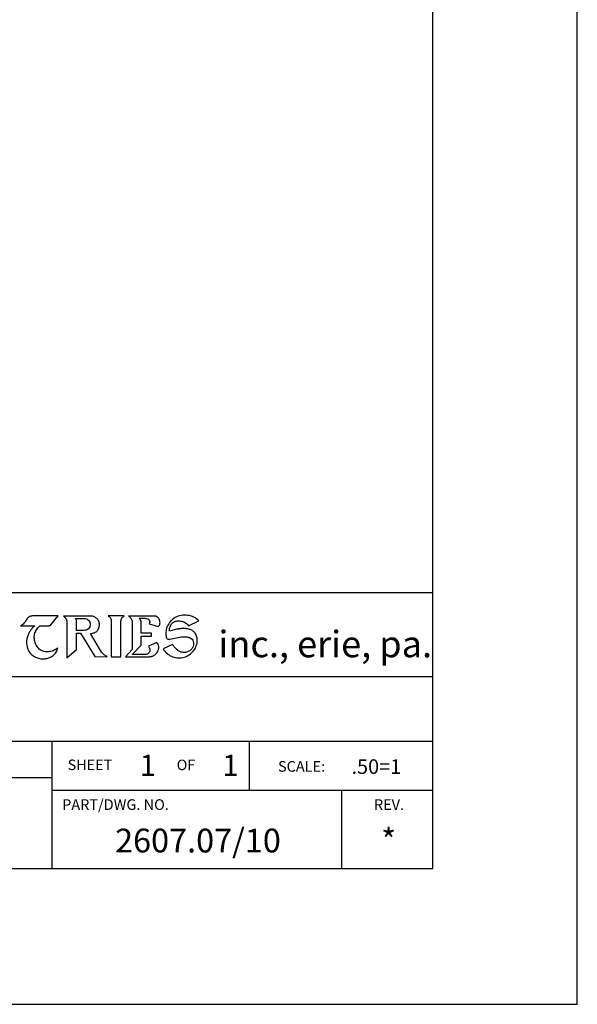
# Model space of a CAD drawing. Extents: x 0 to 634, y 0 to 324.
# Drawn here: x 61 to 68, y 0 to 12 of the extents above; entities that cross this region are included whole.
import ezdxf
from ezdxf.enums import TextEntityAlignment as Align

# ---------------------------------------------------------------- set-up
doc = ezdxf.new("R2010")
doc.units = 0
doc.header["$LTSCALE"] = 2
doc.header["$MEASUREMENT"] = 0
doc.layers.get('0').update_dxf_attribs({"linetype": 'CONTINUOUS'})
doc.layers.add('3', color=3, linetype='CONTINUOUS')
doc.layers.add('4', color=4, linetype='CONTINUOUS')
doc.styles.add('SIMPLEX', font='SIMPLEX.shx')
doc.styles.add('T', font='ROMI____.PFB')

msp = doc.modelspace()

# ---------------------------------------------------------------- linework, layer by layer
for p, q in [((49.845, 4.85), (66.3, 4.85)), ((53.095, 3.8611), (66.3, 3.8611)), ((53.095, 3.1), (66.3, 3.1)), ((61.8168, 1.6), (61.8168, 3.1)), ((64.1408, 2.5239), (64.1408, 3.1)), ((53.095, 2.6714), (61.8168, 2.6714)), ((61.8168, 2.5239), (66.3, 2.5239)), ((65.2276, 1.6), (65.2276, 2.5239))]:
    msp.add_line(p, q)
at = {"layer": '4'}
for p, q in [((68, 0), (68, 44)), ((66.3, 1.6), (66.3, 42.4)), ((1.7, 1.6), (66.3, 1.6)), ((0, 0), (68, 0))]:
    msp.add_line(p, q, dxfattribs=at)
at = {"layer": '4', "linetype": 'Continuous'}
for points in [[(61.5319, 4.5512), (61.524, 4.5428), (61.5166, 4.5331), (61.5101, 4.5229), (61.5032, 4.5123), (61.4963, 4.5021), (61.4889, 4.4919), (61.4814, 4.4827), (61.4727, 4.4748), (61.4694, 4.4725), (61.4662, 4.4702), (61.4629, 4.4679), (61.4597, 4.4656), (61.4565, 4.4632), (61.4528, 4.4609), (61.4491, 4.4586), (61.4444, 4.4563), (61.6124, 4.4563), (61.605, 4.4503), (61.598, 4.4443), (61.5916, 4.4383), (61.5851, 4.4318), (61.5791, 4.4249), (61.5731, 4.4179), (61.5675, 4.411), (61.5624, 4.4036), (61.5569, 4.3957), (61.5522, 4.3874), (61.5476, 4.3786), (61.543, 4.3698), (61.5384, 4.3601), (61.5342, 4.3504), (61.53, 4.3397), (61.5263, 4.3286), (61.5198, 4.3041), (61.5161, 4.2796), (61.5157, 4.2546), (61.518, 4.2296), (61.5231, 4.2056), (61.5314, 4.182), (61.5421, 4.1598), (61.5559, 4.1394), (61.5629, 4.1311), (61.5707, 4.1232), (61.5795, 4.1153), (61.5892, 4.1084), (61.599, 4.1015), (61.6096, 4.095), (61.6207, 4.0894), (61.6323, 4.0843), (61.6438, 4.0797), (61.6559, 4.0756), (61.6674, 4.0723), (61.6795, 4.07), (61.6915, 4.0682), (61.7031, 4.0677), (61.7146, 4.0677), (61.7257, 4.0686), (61.7396, 4.0709), (61.7535, 4.0737), (61.7669, 4.0774), (61.7799, 4.082), (61.7928, 4.0871), (61.8048, 4.0931), (61.8169, 4.1001), (61.8275, 4.1079), (61.8381, 4.1167), (61.8474, 4.126), (61.8562, 4.1362), (61.8641, 4.1473), (61.871, 4.1593), (61.8765, 4.1718), (61.8812, 4.1857), (61.8849, 4.2), (61.8747, 4.1912), (61.8641, 4.1834), (61.8525, 4.1759), (61.8409, 4.1699), (61.8289, 4.1644), (61.8164, 4.1598), (61.8034, 4.1561), (61.7905, 4.1533), (61.7775, 4.1514), (61.7641, 4.151), (61.7512, 4.151), (61.7382, 4.1524), (61.7253, 4.1547), (61.7128, 4.1584), (61.7003, 4.163), (61.6883, 4.1685), (61.6767, 4.1759), (61.666, 4.1838), (61.6563, 4.1931), (61.6471, 4.2028), (61.6392, 4.2139), (61.6318, 4.225), (61.6258, 4.237), (61.6202, 4.2495), (61.6156, 4.2625), (61.6124, 4.2754), (61.6096, 4.2888), (61.6078, 4.3027), (61.6068, 4.3161), (61.6068, 4.33), (61.6078, 4.3439), (61.6096, 4.3573), (61.6147, 4.373), (61.6202, 4.3869), (61.6263, 4.3999), (61.6332, 4.4119), (61.6406, 4.4235), (61.6494, 4.4341), (61.6596, 4.4452), (61.6711, 4.4558), (61.759, 4.4558), (61.7641, 4.4558), (61.7701, 4.4568), (61.7766, 4.4577), (61.7831, 4.4595), (61.7896, 4.4614), (61.7951, 4.4642), (61.8002, 4.467), (61.8039, 4.4707), (61.8881, 4.5734), (61.5846, 4.5734), (61.5758, 4.5729), (61.5684, 4.5724), (61.5615, 4.571), (61.5555, 4.5687), (61.5495, 4.566), (61.5439, 4.5623), (61.5379, 4.5572), (61.5319, 4.5512)], [(62.2679, 4.3675), (62.2813, 4.3684), (62.2943, 4.3703), (62.3059, 4.373), (62.3165, 4.3767), (62.3257, 4.3814), (62.3345, 4.3865), (62.3424, 4.3925), (62.3493, 4.3994), (62.3554, 4.4068), (62.3604, 4.4147), (62.3646, 4.423), (62.3678, 4.4323), (62.3706, 4.4415), (62.3725, 4.4512), (62.3734, 4.4614), (62.3739, 4.472), (62.3734, 4.4818), (62.3715, 4.4915), (62.3692, 4.5007), (62.3655, 4.51), (62.3614, 4.5188), (62.3558, 4.5271), (62.3503, 4.535), (62.3433, 4.5424), (62.3364, 4.5488), (62.3285, 4.5549), (62.3202, 4.5599), (62.3114, 4.5646), (62.3026, 4.5683), (62.2934, 4.5706), (62.2836, 4.5724), (62.2739, 4.5729), (61.9496, 4.5729), (61.9542, 4.5692), (61.9584, 4.5655), (61.9626, 4.5613), (61.9663, 4.5576), (61.97, 4.5539), (61.9737, 4.5493), (61.9769, 4.5447), (61.9802, 4.5391), (61.9848, 4.5289), (61.9885, 4.5169), (61.9908, 4.5054), (61.9917, 4.4961), (61.9922, 4.0802), (62.1037, 4.1778), (62.1037, 4.3707), (62.1527, 4.3712), (62.3197, 4.0945), (62.4636, 4.0936), (62.4548, 4.0987), (62.446, 4.1047), (62.4377, 4.1107), (62.4298, 4.1177), (62.422, 4.1241), (62.4146, 4.1315), (62.4072, 4.1389), (62.3998, 4.1468), (62.2679, 4.3675)], [(62.2656, 4.472), (62.2642, 4.4577), (62.2601, 4.4443), (62.2536, 4.4327), (62.2448, 4.4225), (62.2341, 4.4142), (62.2221, 4.4082), (62.2092, 4.4045), (62.1953, 4.4031), (62.1023, 4.4031), (62.1023, 4.522), (62.0926, 4.5447), (62.1967, 4.5447), (62.211, 4.5433), (62.224, 4.5391), (62.2355, 4.5326), (62.2457, 4.5239), (62.254, 4.5128), (62.2601, 4.5007), (62.2642, 4.4868), (62.2656, 4.472)], [(62.4782, 4.5734), (62.487, 4.5687), (62.4944, 4.5632), (62.5009, 4.5567), (62.5055, 4.5493), (62.5092, 4.541), (62.512, 4.5322), (62.5134, 4.5225), (62.5138, 4.5123), (62.5138, 4.0936), (62.6277, 4.0936), (62.6277, 4.5137), (62.6281, 4.5234), (62.6304, 4.5317), (62.6332, 4.54), (62.6378, 4.5475), (62.6429, 4.5544), (62.6494, 4.5613), (62.6563, 4.5673), (62.6647, 4.5734), (62.4782, 4.5734)], [(63.0189, 4.5729), (62.7159, 4.5729), (62.7242, 4.5664), (62.7325, 4.559), (62.7399, 4.5507), (62.7469, 4.5424), (62.7524, 4.5326), (62.7566, 4.5229), (62.7594, 4.5118), (62.7607, 4.5007), (62.7607, 4.1792), (62.6826, 4.0936), (62.9615, 4.0936), (62.9671, 4.0936), (62.9726, 4.0945), (62.9782, 4.095), (62.9833, 4.0964), (62.9888, 4.0978), (62.9944, 4.0996), (62.9995, 4.1015), (63.005, 4.1042), (63.0101, 4.1066), (63.0152, 4.1093), (63.0198, 4.1126), (63.0245, 4.1158), (63.0291, 4.1195), (63.0337, 4.1232), (63.0374, 4.1269), (63.0416, 4.1311), (63.0527, 4.145), (63.0615, 4.1611), (63.0679, 4.1783), (63.0716, 4.1958), (63.0721, 4.2139), (63.0693, 4.2305), (63.0624, 4.2463), (63.0517, 4.2601), (62.9509, 4.2167), (62.956, 4.2093), (62.9601, 4.2009), (62.9634, 4.1926), (62.9657, 4.1838), (62.9671, 4.175), (62.9671, 4.1662), (62.9657, 4.1574), (62.9629, 4.1491), (62.9592, 4.1431), (62.9551, 4.1375), (62.9495, 4.1325), (62.944, 4.1288), (62.9375, 4.1255), (62.931, 4.1227), (62.9241, 4.1214), (62.9171, 4.1209), (62.7594, 4.1209), (62.8639, 4.2292), (62.8639, 4.3346), (62.987, 4.3346), (62.987, 4.3716), (62.8658, 4.3716), (62.8658, 4.5123), (62.844, 4.5461), (62.9139, 4.5461), (62.9296, 4.5451), (62.9426, 4.5414), (62.9527, 4.5354), (62.9601, 4.5271), (62.9643, 4.5174), (62.9657, 4.5063), (62.9638, 4.4938), (62.9588, 4.4813), (63.067, 4.4484), (63.0744, 4.4563), (63.08, 4.4651), (63.0841, 4.4748), (63.0864, 4.4845), (63.0874, 4.4947), (63.0864, 4.5054), (63.0846, 4.5155), (63.0814, 4.5257), (63.0772, 4.535), (63.0716, 4.5442), (63.0652, 4.5521), (63.0573, 4.559), (63.049, 4.565), (63.0397, 4.5692), (63.0295, 4.572), (63.0189, 4.5729)]]:
    msp.add_lwpolyline(points, dxfattribs=at)
at = {"layer": '4', "color": 4, "linetype": 'Continuous'}
msp.add_lwpolyline([(63.5445, 4.5155), (63.532, 4.5285), (63.5186, 4.54), (63.5033, 4.5502), (63.4871, 4.5595), (63.47, 4.5669), (63.4524, 4.5729), (63.4339, 4.5775), (63.4149, 4.5808), (63.3955, 4.5821), (63.3761, 4.5826), (63.3566, 4.5817), (63.3372, 4.5789), (63.3182, 4.5747), (63.2997, 4.5692), (63.2822, 4.5623), (63.265, 4.5539), (63.2521, 4.5461), (63.2401, 4.5373), (63.2285, 4.528), (63.2178, 4.5178), (63.2077, 4.5067), (63.1984, 4.4947), (63.1896, 4.4827), (63.1822, 4.4697), (63.1753, 4.4563), (63.1693, 4.4424), (63.1646, 4.4286), (63.1609, 4.4142), (63.1582, 4.3994), (63.1563, 4.3846), (63.1559, 4.3698), (63.1568, 4.355), (63.1572, 4.3471), (63.1582, 4.3397), (63.1591, 4.3319), (63.1609, 4.3245), (63.1637, 4.3175), (63.167, 4.311), (63.172, 4.306), (63.1781, 4.3022), (63.1808, 4.3009), (63.1836, 4.2999), (63.1868, 4.2999), (63.1896, 4.2999), (63.1929, 4.2999), (63.1961, 4.3004), (63.1998, 4.3013), (63.204, 4.3018), (63.3414, 4.3258), (63.3474, 4.3268), (63.3539, 4.3272), (63.3599, 4.3282), (63.3664, 4.3282), (63.3724, 4.3286), (63.3788, 4.3286), (63.3849, 4.3282), (63.3913, 4.3277), (63.3974, 4.3272), (63.4038, 4.3263), (63.4098, 4.3254), (63.4159, 4.324), (63.4219, 4.3226), (63.4279, 4.3212), (63.4339, 4.3194), (63.4395, 4.3171), (63.4533, 4.3097), (63.4649, 4.2995), (63.4732, 4.2874), (63.4792, 4.2736), (63.4825, 4.2592), (63.4829, 4.244), (63.4811, 4.2287), (63.4765, 4.2134), (63.4718, 4.2037), (63.4667, 4.1945), (63.4603, 4.1861), (63.4533, 4.1783), (63.4459, 4.1709), (63.4376, 4.1644), (63.4283, 4.1588), (63.4191, 4.1537), (63.4094, 4.1496), (63.3997, 4.1468), (63.389, 4.1445), (63.3788, 4.1431), (63.3687, 4.1426), (63.358, 4.1436), (63.3478, 4.1454), (63.3377, 4.1487), (63.3293, 4.1519), (63.3215, 4.1556), (63.3136, 4.1593), (63.3062, 4.1639), (63.2988, 4.1685), (63.2919, 4.1736), (63.2854, 4.1792), (63.2785, 4.1852), (63.2724, 4.1912), (63.2664, 4.1972), (63.2604, 4.2037), (63.2549, 4.2106), (63.2493, 4.2176), (63.2442, 4.2245), (63.2391, 4.2315), (63.2345, 4.2389), (63.1244, 4.1852), (63.1332, 4.1709), (63.1434, 4.1574), (63.1545, 4.145), (63.1665, 4.1338), (63.1794, 4.1232), (63.1933, 4.114), (63.2081, 4.1056), (63.2229, 4.0987), (63.2387, 4.0927), (63.2549, 4.0876), (63.2715, 4.0839), (63.2882, 4.0816), (63.3048, 4.0802), (63.3215, 4.0802), (63.3381, 4.0811), (63.3548, 4.0839), (63.3714, 4.0876), (63.3876, 4.0931), (63.4029, 4.0996), (63.4182, 4.1075), (63.4325, 4.1167), (63.4464, 4.1269), (63.4589, 4.138), (63.4709, 4.15), (63.482, 4.163), (63.4917, 4.1769), (63.5005, 4.1912), (63.5084, 4.2065), (63.5144, 4.2222), (63.5195, 4.2384), (63.5232, 4.2551), (63.525, 4.2717), (63.526, 4.2847), (63.5255, 4.2976), (63.5241, 4.3106), (63.5218, 4.3231), (63.5181, 4.3356), (63.5135, 4.3476), (63.5079, 4.3592), (63.501, 4.3703), (63.4954, 4.3772), (63.4894, 4.3841), (63.4829, 4.3902), (63.476, 4.3952), (63.4681, 4.4003), (63.4603, 4.405), (63.4519, 4.4087), (63.4436, 4.4124), (63.4348, 4.4151), (63.426, 4.4179), (63.4168, 4.4202), (63.4075, 4.4221), (63.3983, 4.4235), (63.389, 4.4244), (63.3798, 4.4253), (63.371, 4.4258), (63.3654, 4.4258), (63.3594, 4.4258), (63.3539, 4.4258), (63.3483, 4.4253), (63.3428, 4.4249), (63.3372, 4.4244), (63.3317, 4.4239), (63.3261, 4.423), (63.3201, 4.4221), (63.3145, 4.4211), (63.309, 4.4202), (63.3034, 4.4198), (63.2979, 4.4188), (63.2923, 4.4179), (63.2863, 4.417), (63.2808, 4.4161), (63.198, 4.3957), (63.1966, 4.4036), (63.1975, 4.4156), (63.2003, 4.4304), (63.2058, 4.4471), (63.2128, 4.4637), (63.222, 4.4794), (63.2331, 4.4924), (63.2456, 4.5021), (63.2567, 4.5072), (63.2683, 4.5114), (63.2803, 4.5137), (63.2928, 4.5155), (63.3053, 4.516), (63.3182, 4.5151), (63.3307, 4.5137), (63.3432, 4.5109), (63.3557, 4.5072), (63.3673, 4.5026), (63.3784, 4.497), (63.389, 4.491), (63.3987, 4.4841), (63.408, 4.4762), (63.4159, 4.4679), (63.4223, 4.4591), (63.5445, 4.5155)], dxfattribs=at)

# ---------------------------------------------------------------- texts
at = {"layer": '3', "style": 'SIMPLEX'}
for s, height, p in [('1', 0.25, (62.8482, 2.6898)), ('1', 0.25, (63.8223, 2.6898)), ('SHEET', 0.124, (62, 2.7582)), ('OF', 0.124, (63.2836, 2.7572)), ('SCALE:', 0.125, (64.4765, 2.7392)), ('PART/DWG. NO.', 0.124998, (61.9355, 2.2896)), ('REV.', 0.125, (65.6057, 2.2889))]:
    msp.add_text(s, height=height, dxfattribs=at).set_placement(p)
for s, height, p in [('.50=1', 0.1714, (65.6342, 2.714)), ('2607.07/10', 0.27999, (63.5342, 1.7886)), ('*', 0.28, (65.7787, 1.7886))]:
    msp.add_text(s, height=height, dxfattribs=at).set_placement(p, align=Align.CENTER)
at = {"layer": '4', "style": 'T'}
msp.add_text('inc., erie, pa.', height=0.312, dxfattribs=at).set_placement((63.7755, 4.0867))

doc.saveas('drawing.dxf')
